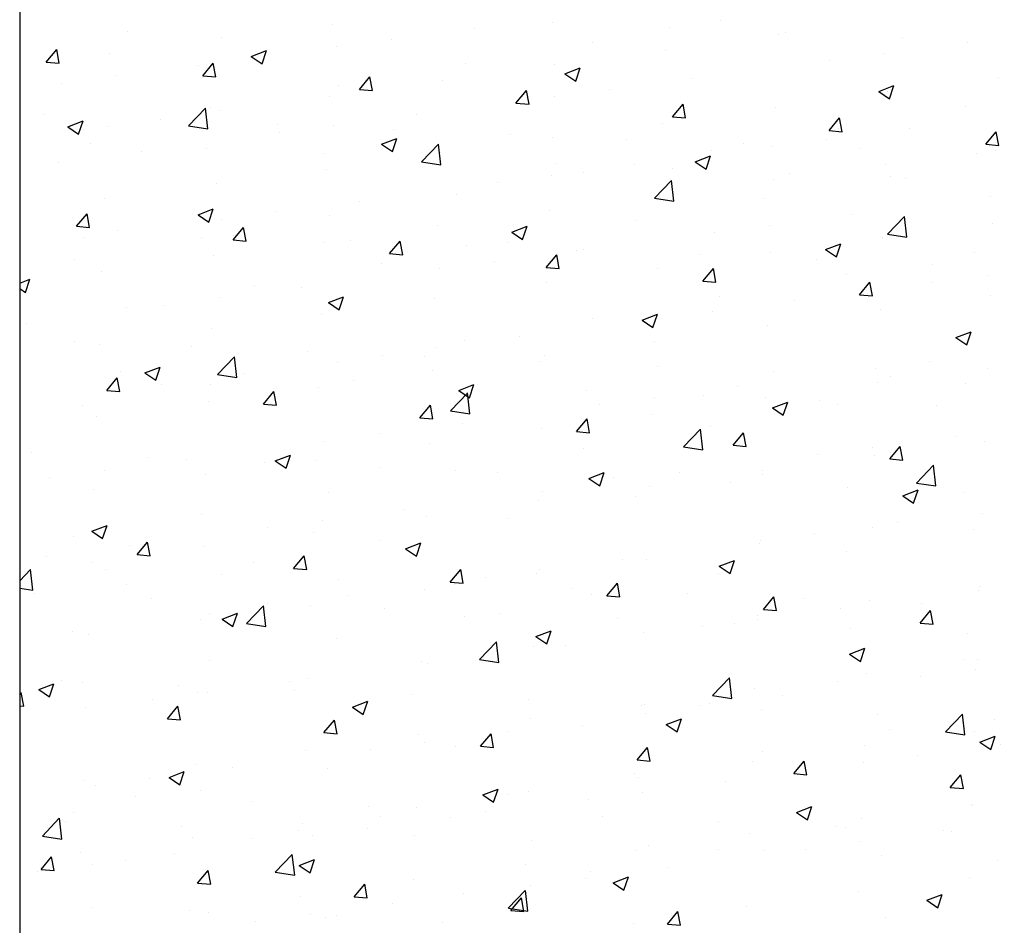
# Model space of a CAD drawing. Units: millimetres. Extents: x 22783 to 26458, y 2811 to 5867.
# Drawn here: x 23466 to 23511, y 5784 to 5826 of the extents above; entities that cross this region are included whole.
import ezdxf

# ---------------------------------------------------------------- set-up
doc = ezdxf.new("R2010")
doc.units = ezdxf.units.MM
doc.header["$MEASUREMENT"] = 0
doc.layers.add('Wall', color=8, linetype='Continuous')

msp = doc.modelspace()

# ---------------------------------------------------------------- linework, layer by layer
at = {"layer": 'Wall', "linetype": 'Continuous'}
for p, q in [((23497.928, 5825.657), (23497.928, 5825.657)), ((23470.782, 5825.153), (23470.782, 5825.153)), ((23480.154, 5825.481), (23480.154, 5825.481)), ((23486.659, 5825.261), (23486.659, 5825.261)), ((23490.264, 5825.548), (23490.264, 5825.548)), ((23495.602, 5825.323), (23495.602, 5825.323)), ((23475.103, 5824.84), (23475.103, 5824.84)), ((23482.872, 5824.762), (23482.872, 5824.762)), ((23500.606, 5824.996), (23500.606, 5824.996)), ((23500.94, 5825.097), (23500.94, 5825.097)), ((23506.279, 5824.872), (23506.279, 5824.872)), ((23467.06, 5823.739), (23467.542, 5824.313)), ((23467.658, 5823.686), (23467.542, 5824.313)), ((23476.449, 5823.998), (23477.15, 5824.267)), ((23476.947, 5823.662), (23477.15, 5824.267)), ((23480.368, 5824.433), (23480.368, 5824.433)), ((23492.096, 5824.656), (23492.096, 5824.656)), ((23495.412, 5824.246), (23495.412, 5824.246)), ((23509.241, 5824.636), (23509.241, 5824.636)), ((23469.969, 5824.136), (23469.969, 5824.136)), ((23476.449, 5823.998), (23476.947, 5823.662)), ((23502.95, 5823.808), (23502.95, 5823.808)), ((23505.453, 5824.137), (23505.453, 5824.137)), ((23467.06, 5823.739), (23467.658, 5823.686)), ((23474.053, 5823.601), (23474.053, 5823.601)), ((23474.233, 5823.111), (23474.715, 5823.686)), ((23474.831, 5823.059), (23474.715, 5823.686)), ((23486.264, 5823.655), (23486.264, 5823.655)), ((23490.361, 5823.606), (23490.361, 5823.606)), ((23490.821, 5823.197), (23491.521, 5823.466)), ((23491.318, 5822.861), (23491.521, 5823.466)), ((23470.265, 5823.102), (23470.265, 5823.102)), ((23474.233, 5823.111), (23474.831, 5823.059)), ((23481.406, 5822.484), (23481.888, 5823.058)), ((23482.003, 5822.431), (23481.888, 5823.058)), ((23485.226, 5822.901), (23485.226, 5822.901)), ((23490.821, 5823.197), (23491.318, 5822.861)), ((23496.635, 5822.976), (23496.635, 5822.976)), ((23510.67, 5823.011), (23510.67, 5823.011)), ((23467.762, 5822.773), (23467.762, 5822.773)), ((23480.433, 5822.654), (23480.433, 5822.654)), ((23481.406, 5822.484), (23482.003, 5822.431)), ((23488.578, 5821.856), (23489.06, 5822.431)), ((23489.176, 5821.804), (23489.06, 5822.431)), ((23492.847, 5822.478), (23492.847, 5822.478)), ((23505.192, 5822.396), (23505.892, 5822.665)), ((23505.689, 5822.06), (23505.892, 5822.665)), ((23480.033, 5822.152), (23480.033, 5822.152)), ((23490.344, 5822.148), (23490.344, 5822.148)), ((23505.192, 5822.396), (23505.689, 5822.06)), ((23505.618, 5822.371), (23505.618, 5822.371)), ((23473.579, 5820.817), (23474.358, 5821.629)), ((23474.468, 5820.679), (23474.358, 5821.629)), ((23474.601, 5821.653), (23474.601, 5821.653)), ((23488.578, 5821.856), (23489.176, 5821.804)), ((23495.751, 5821.229), (23496.233, 5821.803)), ((23496.348, 5821.176), (23496.233, 5821.803)), ((23500.484, 5821.667), (23500.484, 5821.667)), ((23509.179, 5821.693), (23509.179, 5821.693)), ((23466.964, 5821.341), (23466.964, 5821.341)), ((23472.302, 5821.115), (23472.302, 5821.115)), ((23474.981, 5821.512), (23474.981, 5821.512)), ((23484.028, 5821.317), (23484.028, 5821.317)), ((23495.751, 5821.229), (23496.348, 5821.176)), ((23502.923, 5820.601), (23503.405, 5821.176)), ((23503.521, 5820.549), (23503.405, 5821.176)), ((23468.047, 5820.772), (23468.747, 5821.041)), ((23468.047, 5820.772), (23468.545, 5820.437)), ((23468.545, 5820.437), (23468.747, 5821.041)), ((23468.769, 5820.652), (23468.769, 5820.652)), ((23469.847, 5820.807), (23469.847, 5820.807)), ((23473.579, 5820.817), (23474.468, 5820.679)), ((23477.64, 5820.889), (23477.64, 5820.889)), ((23480.241, 5820.818), (23480.241, 5820.818)), ((23482.978, 5820.664), (23482.978, 5820.664)), ((23495.29, 5820.917), (23495.29, 5820.917)), ((23503.347, 5820.692), (23503.347, 5820.692)), ((23506.61, 5820.692), (23506.61, 5820.692)), ((23477.738, 5820.488), (23477.738, 5820.488)), ((23482.418, 5819.972), (23483.119, 5820.24)), ((23482.916, 5819.636), (23483.119, 5820.24)), ((23488.317, 5820.438), (23488.317, 5820.438)), ((23490.239, 5820.277), (23490.239, 5820.277)), ((23493.655, 5820.213), (23493.655, 5820.213)), ((23502.823, 5820.193), (23502.823, 5820.193)), ((23502.923, 5820.601), (23503.521, 5820.549)), ((23510.096, 5819.974), (23510.578, 5820.548)), ((23510.694, 5819.921), (23510.578, 5820.548)), ((23469.072, 5819.997), (23469.072, 5819.997)), ((23474.41, 5819.772), (23474.41, 5819.772)), ((23482.418, 5819.972), (23482.916, 5819.636)), ((23484.251, 5819.162), (23485.03, 5819.974)), ((23485.141, 5819.024), (23485.03, 5819.974)), ((23498.993, 5819.987), (23498.993, 5819.987)), ((23500.319, 5819.864), (23500.319, 5819.864)), ((23504.331, 5819.762), (23504.331, 5819.762)), ((23510.096, 5819.974), (23510.694, 5819.921)), ((23471.422, 5819.657), (23471.422, 5819.657)), ((23479.749, 5819.546), (23479.749, 5819.546)), ((23485.087, 5819.321), (23485.087, 5819.321)), ((23485.105, 5819.573), (23485.105, 5819.573)), ((23496.79, 5819.171), (23497.49, 5819.439)), ((23497.287, 5818.835), (23497.49, 5819.439)), ((23497.515, 5819.691), (23497.515, 5819.691)), ((23509.669, 5819.536), (23509.669, 5819.536)), ((23510.548, 5819.682), (23510.548, 5819.682)), ((23467.635, 5819.158), (23467.635, 5819.158)), ((23479.911, 5818.823), (23479.911, 5818.823)), ((23484.251, 5819.162), (23485.141, 5819.024)), ((23490.425, 5819.095), (23490.425, 5819.095)), ((23494.004, 5819.032), (23494.004, 5819.032)), ((23495.763, 5818.87), (23495.763, 5818.87)), ((23496.79, 5819.171), (23497.287, 5818.835)), ((23505.497, 5819.042), (23505.497, 5819.042)), ((23490.217, 5818.534), (23490.217, 5818.534)), ((23491.683, 5818.69), (23491.683, 5818.69)), ((23501.101, 5818.644), (23501.101, 5818.644)), ((23505.743, 5818.496), (23505.743, 5818.496)), ((23506.44, 5818.418), (23506.44, 5818.418)), ((23474.86, 5818.183), (23474.86, 5818.183)), ((23487.713, 5818.204), (23487.713, 5818.204)), ((23494.923, 5817.507), (23495.702, 5818.319)), ((23495.813, 5817.369), (23495.703, 5818.319)), ((23500.363, 5818.338), (23500.363, 5818.338)), ((23469.725, 5817.478), (23469.725, 5817.478)), ((23485.852, 5817.689), (23485.852, 5817.689)), ((23494.924, 5817.507), (23495.813, 5817.369)), ((23495.169, 5817.588), (23495.169, 5817.588)), ((23499.911, 5817.495), (23499.911, 5817.495)), ((23510.295, 5817.579), (23510.295, 5817.579)), ((23481.398, 5817.372), (23481.398, 5817.372)), ((23468.448, 5816.217), (23468.93, 5816.791)), ((23469.046, 5816.164), (23468.93, 5816.791)), ((23474.016, 5816.746), (23474.716, 5817.015)), ((23474.016, 5816.746), (23474.514, 5816.411)), ((23474.514, 5816.411), (23474.716, 5817.015)), ((23477.61, 5816.874), (23477.61, 5816.874)), ((23480.02, 5816.687), (23480.02, 5816.687)), ((23490.118, 5816.948), (23490.118, 5816.948)), ((23503.979, 5816.748), (23503.979, 5816.748)), ((23505.596, 5815.852), (23506.375, 5816.663)), ((23506.486, 5815.714), (23506.375, 5816.664)), ((23468.448, 5816.217), (23469.046, 5816.164)), ((23475.107, 5816.544), (23475.107, 5816.544)), ((23475.62, 5815.589), (23476.103, 5816.164)), ((23476.218, 5815.537), (23476.103, 5816.164)), ((23484.983, 5816.244), (23484.983, 5816.244)), ((23488.388, 5815.945), (23489.088, 5816.214)), ((23488.885, 5815.61), (23489.088, 5816.214)), ((23494.08, 5816.494), (23494.08, 5816.494)), ((23500.192, 5816.249), (23500.192, 5816.249)), ((23510.426, 5816.353), (23510.426, 5816.353)), ((23468.791, 5815.713), (23468.791, 5815.713)), ((23470.312, 5816.032), (23470.312, 5816.032)), ((23474.188, 5815.686), (23474.188, 5815.686)), ((23475.651, 5815.806), (23475.651, 5815.806)), ((23488.388, 5815.945), (23488.885, 5815.61)), ((23497.689, 5815.919), (23497.689, 5815.919)), ((23505.375, 5815.713), (23505.375, 5815.713)), ((23505.596, 5815.852), (23506.486, 5815.714)), ((23475.62, 5815.589), (23476.218, 5815.537)), ((23479.789, 5815.494), (23479.789, 5815.494)), ((23480.989, 5815.581), (23480.989, 5815.581)), ((23482.793, 5814.962), (23483.275, 5815.536)), ((23483.391, 5814.909), (23483.275, 5815.536)), ((23486.327, 5815.355), (23486.327, 5815.355)), ((23488.248, 5815.493), (23488.248, 5815.493)), ((23502.759, 5815.145), (23503.459, 5815.413)), ((23503.256, 5814.809), (23503.459, 5815.413)), ((23474.738, 5814.854), (23474.738, 5814.854)), ((23482.793, 5814.962), (23483.391, 5814.909)), ((23489.966, 5814.334), (23490.448, 5814.909)), ((23490.563, 5814.282), (23490.448, 5814.909)), ((23491.373, 5815.088), (23491.373, 5815.088)), ((23491.665, 5815.13), (23491.665, 5815.13)), ((23497.004, 5814.904), (23497.004, 5814.904)), ((23500.241, 5815.009), (23500.241, 5815.009)), ((23502.759, 5815.145), (23503.256, 5814.809)), ((23509.562, 5814.996), (23509.562, 5814.996)), ((23468.356, 5814.685), (23468.356, 5814.685)), ((23482.416, 5814.492), (23482.416, 5814.492)), ((23487.586, 5814.589), (23487.586, 5814.589)), ((23489.966, 5814.334), (23490.563, 5814.282)), ((23502.342, 5814.679), (23502.342, 5814.679)), ((23507.68, 5814.453), (23507.68, 5814.453)), ((23469.604, 5814.15), (23469.604, 5814.15)), ((23485.082, 5814.26), (23485.082, 5814.26)), ((23495.047, 5814.259), (23495.047, 5814.259)), ((23497.138, 5813.707), (23497.62, 5814.281)), ((23497.736, 5813.654), (23497.62, 5814.281)), ((23503.731, 5813.995), (23503.731, 5813.995)), ((23510.168, 5813.965), (23510.168, 5813.965)), ((23465.847, 5813.61), (23466.314, 5813.79)), ((23466.111, 5813.185), (23466.314, 5813.79)), ((23476.584, 5813.491), (23476.584, 5813.491)), ((23478.767, 5813.428), (23478.767, 5813.428)), ((23489.996, 5813.619), (23489.996, 5813.619)), ((23497.138, 5813.707), (23497.736, 5813.654)), ((23504.311, 5813.079), (23504.793, 5813.654)), ((23504.909, 5813.027), (23504.793, 5813.654)), ((23507.664, 5813.635), (23507.664, 5813.635)), ((23465.847, 5813.364), (23466.111, 5813.185)), ((23479.985, 5812.72), (23480.686, 5812.989)), ((23480.483, 5812.385), (23480.686, 5812.989)), ((23497.899, 5812.994), (23497.899, 5812.994)), ((23504.311, 5813.079), (23504.909, 5813.027)), ((23510.305, 5813.024), (23510.305, 5813.024)), ((23472.476, 5812.6), (23472.476, 5812.6)), ((23474.98, 5812.93), (23474.98, 5812.93)), ((23479.985, 5812.72), (23480.483, 5812.385)), ((23484.862, 5812.915), (23484.862, 5812.915)), ((23501.349, 5812.804), (23501.349, 5812.804)), ((23470.752, 5812.49), (23470.752, 5812.49)), ((23479.668, 5812.165), (23479.668, 5812.165)), ((23494.357, 5811.919), (23495.057, 5812.188)), ((23494.854, 5811.584), (23495.057, 5812.188)), ((23497.561, 5812.305), (23497.561, 5812.305)), ((23505.254, 5812.384), (23505.254, 5812.384)), ((23466.161, 5811.769), (23466.161, 5811.769)), ((23492.067, 5811.993), (23492.067, 5811.993)), ((23494.357, 5811.919), (23494.854, 5811.584)), ((23495.058, 5811.975), (23495.058, 5811.975)), ((23500.119, 5811.68), (23500.119, 5811.68)), ((23474.617, 5811.525), (23474.617, 5811.525)), ((23508.728, 5811.118), (23509.428, 5811.387)), ((23509.225, 5810.783), (23509.428, 5811.387)), ((23468.365, 5810.922), (23468.365, 5810.922)), ((23469.482, 5810.821), (23469.482, 5810.821)), ((23486.235, 5810.992), (23486.235, 5810.992)), ((23488.742, 5811.144), (23488.742, 5811.144)), ((23494.925, 5810.93), (23494.925, 5810.93)), ((23508.728, 5811.118), (23509.225, 5810.783)), ((23473.703, 5810.696), (23473.703, 5810.696)), ((23479.041, 5810.471), (23479.041, 5810.471)), ((23482.452, 5810.316), (23482.452, 5810.316)), ((23484.955, 5810.645), (23484.955, 5810.645)), ((23489.874, 5810.29), (23489.874, 5810.29)), ((23474.904, 5809.421), (23475.683, 5810.233)), ((23475.794, 5809.283), (23475.684, 5810.233)), ((23480.403, 5809.991), (23480.403, 5809.991)), ((23484.38, 5810.245), (23484.38, 5810.245)), ((23489.718, 5810.02), (23489.718, 5810.02)), ((23507.537, 5810.02), (23507.537, 5810.02)), ((23470.474, 5809.579), (23470.474, 5809.579)), ((23471.583, 5809.495), (23472.283, 5809.764)), ((23471.583, 5809.495), (23472.081, 5809.159)), ((23472.081, 5809.159), (23472.283, 5809.764)), ((23474.905, 5809.421), (23475.794, 5809.283)), ((23475.812, 5809.353), (23475.812, 5809.353)), ((23476.136, 5809.484), (23476.136, 5809.484)), ((23484.74, 5809.586), (23484.74, 5809.586)), ((23495.056, 5809.794), (23495.056, 5809.794)), ((23500.394, 5809.569), (23500.394, 5809.569)), ((23505.033, 5809.691), (23505.033, 5809.691)), ((23510.183, 5809.695), (23510.183, 5809.695)), ((23469.835, 5808.695), (23470.317, 5809.269)), ((23470.433, 5808.643), (23470.317, 5809.269)), ((23472.349, 5808.986), (23472.349, 5808.986)), ((23474.571, 5808.99), (23474.571, 5808.99)), ((23481.15, 5809.128), (23481.15, 5809.128)), ((23485.954, 5808.694), (23486.655, 5808.963)), ((23486.452, 5808.358), (23486.655, 5808.963)), ((23486.488, 5808.902), (23486.488, 5808.902)), ((23505.132, 5809.055), (23505.132, 5809.055)), ((23505.733, 5809.343), (23505.733, 5809.343)), ((23509.15, 5809.03), (23509.15, 5809.03)), ((23469.835, 5808.695), (23470.433, 5808.643)), ((23469.846, 5808.656), (23469.846, 5808.656)), ((23477.008, 5808.067), (23477.49, 5808.642)), ((23477.606, 5808.015), (23477.49, 5808.642)), ((23479.546, 5808.836), (23479.546, 5808.836)), ((23485.577, 5807.766), (23486.356, 5808.577)), ((23485.954, 5808.694), (23486.452, 5808.358)), ((23486.466, 5807.628), (23486.356, 5808.578)), ((23491.826, 5808.676), (23491.826, 5808.676)), ((23497.165, 5808.451), (23497.165, 5808.451)), ((23498.718, 5808.859), (23498.718, 5808.859)), ((23474.495, 5808.196), (23474.495, 5808.196)), ((23477.008, 5808.067), (23477.606, 5808.015)), ((23484.181, 5807.44), (23484.663, 5808.014)), ((23484.778, 5807.387), (23484.663, 5808.014)), ((23492.427, 5808.031), (23492.427, 5808.031)), ((23494.931, 5808.361), (23494.931, 5808.361)), ((23499.998, 5808.351), (23499.998, 5808.351)), ((23500.326, 5807.893), (23501.026, 5808.162)), ((23500.823, 5807.557), (23501.026, 5808.162)), ((23502.503, 5808.225), (23502.503, 5808.225)), ((23503.318, 5808.029), (23503.318, 5808.029)), ((23507.841, 5808), (23507.841, 5808)), ((23468.739, 5807.989), (23468.739, 5807.989)), ((23485.577, 5807.766), (23486.466, 5807.628)), ((23494.804, 5807.601), (23494.804, 5807.601)), ((23500.326, 5807.893), (23500.823, 5807.557)), ((23469.361, 5807.492), (23469.361, 5807.492)), ((23484.181, 5807.44), (23484.778, 5807.387)), ((23486.112, 5807.2), (23486.112, 5807.2)), ((23491.353, 5806.812), (23491.835, 5807.387)), ((23491.951, 5806.76), (23491.835, 5807.387)), ((23482.324, 5806.701), (23482.324, 5806.701)), ((23489.753, 5806.961), (23489.753, 5806.961)), ((23491.353, 5806.812), (23491.951, 5806.76)), ((23496.249, 5806.11), (23497.028, 5806.922)), ((23497.139, 5805.973), (23497.028, 5806.922)), ((23497.486, 5807.028), (23497.486, 5807.028)), ((23498.526, 5806.185), (23499.008, 5806.759)), ((23499.123, 5806.132), (23499.008, 5806.759)), ((23479.821, 5806.372), (23479.821, 5806.372)), ((23484.618, 5806.257), (23484.618, 5806.257)), ((23508.694, 5806.575), (23508.694, 5806.575)), ((23510.062, 5806.366), (23510.062, 5806.366)), ((23466.376, 5805.839), (23466.376, 5805.839)), ((23491.654, 5806.027), (23491.654, 5806.027)), ((23496.25, 5806.111), (23497.139, 5805.973)), ((23498.526, 5806.185), (23499.123, 5806.132)), ((23502.403, 5805.747), (23502.403, 5805.747)), ((23504.906, 5806.076), (23504.906, 5806.076)), ((23505.698, 5805.557), (23506.18, 5806.132)), ((23505.714, 5805.833), (23505.714, 5805.833)), ((23506.296, 5805.505), (23506.18, 5806.132)), ((23471.714, 5805.613), (23471.714, 5805.613)), ((23473.506, 5805.54), (23473.506, 5805.54)), ((23477.052, 5805.388), (23477.052, 5805.388)), ((23477.552, 5805.469), (23478.252, 5805.737)), ((23477.552, 5805.469), (23478.05, 5805.133)), ((23478.05, 5805.133), (23478.252, 5805.737)), ((23479.425, 5805.507), (23479.425, 5805.507)), ((23505.01, 5805.726), (23505.01, 5805.726)), ((23505.698, 5805.557), (23506.296, 5805.505)), ((23469.718, 5805.042), (23469.718, 5805.042)), ((23474.373, 5804.867), (23474.373, 5804.867)), ((23482.39, 5805.162), (23482.39, 5805.162)), ((23485.822, 5805.026), (23485.822, 5805.026)), ((23487.728, 5804.937), (23487.728, 5804.937)), ((23491.923, 5804.668), (23492.624, 5804.936)), ((23492.421, 5804.332), (23492.624, 5804.936)), ((23496.087, 5804.915), (23496.087, 5804.915)), ((23499.876, 5805.022), (23499.876, 5805.022)), ((23506.922, 5804.455), (23507.701, 5805.267)), ((23507.811, 5804.318), (23507.701, 5805.267)), ((23467.215, 5804.712), (23467.215, 5804.712)), ((23491.923, 5804.668), (23492.421, 5804.332)), ((23492.3, 5804.417), (23492.3, 5804.417)), ((23493.067, 5804.711), (23493.067, 5804.711)), ((23498.405, 5804.486), (23498.405, 5804.486)), ((23499.882, 5804.832), (23499.882, 5804.832)), ((23506.922, 5804.455), (23507.811, 5804.318)), ((23469.239, 5804.163), (23469.239, 5804.163)), ((23479.99, 5804.025), (23479.99, 5804.025)), ((23489.797, 5804.087), (23489.797, 5804.087)), ((23494.682, 5804.272), (23494.682, 5804.272)), ((23503.743, 5804.26), (23503.743, 5804.26)), ((23506.295, 5803.867), (23506.995, 5804.136)), ((23506.792, 5803.531), (23506.995, 5804.136)), ((23509.081, 5804.034), (23509.081, 5804.034)), ((23489.631, 5803.632), (23489.631, 5803.632)), ((23494.05, 5803.831), (23494.05, 5803.831)), ((23506.295, 5803.867), (23506.792, 5803.531)), ((23483.481, 5803.256), (23483.481, 5803.256)), ((23509.94, 5803.037), (23509.94, 5803.037)), ((23474.158, 5803.024), (23474.158, 5803.024)), ((23479.694, 5802.757), (23479.694, 5802.757)), ((23484.497, 5802.928), (23484.497, 5802.928)), ((23488.218, 5802.83), (23488.218, 5802.83)), ((23506.063, 5802.631), (23506.063, 5802.631)), ((23469.15, 5802.243), (23469.85, 5802.512)), ((23469.15, 5802.243), (23469.647, 5801.908)), ((23469.647, 5801.908), (23469.85, 5802.512)), ((23477.19, 5802.427), (23477.19, 5802.427)), ((23479.303, 5802.178), (23479.303, 5802.178)), ((23504.889, 5802.397), (23504.889, 5802.397)), ((23509.533, 5802.334), (23509.533, 5802.334)), ((23468.327, 5802.022), (23468.327, 5802.022)), ((23471.223, 5801.173), (23471.705, 5801.747)), ((23471.821, 5801.121), (23471.705, 5801.747)), ((23482.386, 5801.829), (23482.386, 5801.829)), ((23483.521, 5801.442), (23484.221, 5801.711)), ((23484.019, 5801.107), (23484.221, 5801.711)), ((23499.755, 5801.693), (23499.755, 5801.693)), ((23499.772, 5801.803), (23499.772, 5801.803)), ((23502.275, 5802.132), (23502.275, 5802.132)), ((23470.875, 5801.596), (23470.875, 5801.596)), ((23474.252, 5801.538), (23474.252, 5801.538)), ((23483.521, 5801.442), (23484.019, 5801.107)), ((23503.701, 5801.332), (23503.701, 5801.332)), ((23467.088, 5801.097), (23467.088, 5801.097)), ((23469.118, 5800.834), (23469.118, 5800.834)), ((23471.223, 5801.173), (23471.821, 5801.121)), ((23476.555, 5800.828), (23476.555, 5800.828)), ((23478.395, 5800.545), (23478.878, 5801.12)), ((23478.993, 5800.493), (23478.878, 5801.12)), ((23493.457, 5800.971), (23493.457, 5800.971)), ((23494.561, 5800.943), (23494.561, 5800.943)), ((23497.893, 5800.642), (23498.593, 5800.91)), ((23498.39, 5800.306), (23498.593, 5800.91)), ((23465.847, 5799.981), (23466.337, 5800.491)), ((23466.447, 5799.542), (23466.337, 5800.492)), ((23469.766, 5800.503), (23469.766, 5800.503)), ((23478.395, 5800.545), (23478.993, 5800.493)), ((23485.568, 5799.918), (23486.05, 5800.492)), ((23486.166, 5799.866), (23486.05, 5800.492)), ((23489.669, 5800.473), (23489.669, 5800.473)), ((23497.869, 5800.331), (23497.869, 5800.331)), ((23497.893, 5800.642), (23498.39, 5800.306)), ((23475.105, 5800.278), (23475.105, 5800.278)), ((23480.443, 5800.052), (23480.443, 5800.052)), ((23485.568, 5799.918), (23486.166, 5799.866)), ((23487.166, 5800.143), (23487.166, 5800.143)), ((23489.51, 5800.303), (23489.51, 5800.303)), ((23465.847, 5799.635), (23466.447, 5799.542)), ((23470.723, 5799.827), (23470.723, 5799.827)), ((23484.375, 5799.599), (23484.375, 5799.599)), ((23485.781, 5799.827), (23485.781, 5799.827)), ((23491.119, 5799.601), (23491.119, 5799.601)), ((23492.741, 5799.29), (23493.223, 5799.865)), ((23493.338, 5799.238), (23493.223, 5799.865)), ((23509.748, 5799.518), (23509.748, 5799.518)), ((23509.818, 5799.708), (23509.818, 5799.708)), ((23466.537, 5799.386), (23466.537, 5799.386)), ((23471.875, 5799.16), (23471.875, 5799.16)), ((23480.85, 5799.312), (23480.85, 5799.312)), ((23492.037, 5799.33), (23492.037, 5799.33)), ((23492.741, 5799.29), (23493.338, 5799.238)), ((23496.458, 5799.376), (23496.458, 5799.376)), ((23499.913, 5798.663), (23500.395, 5799.237)), ((23500.511, 5798.611), (23500.395, 5799.237)), ((23501.796, 5799.15), (23501.796, 5799.15)), ((23504.767, 5799.068), (23504.767, 5799.068)), ((23476.23, 5798.024), (23477.009, 5798.836)), ((23477.12, 5797.887), (23477.009, 5798.836)), ((23477.063, 5798.813), (23477.063, 5798.813)), ((23477.213, 5798.935), (23477.213, 5798.935)), ((23479.181, 5798.849), (23479.181, 5798.849)), ((23482.551, 5798.709), (23482.551, 5798.709)), ((23499.913, 5798.663), (23500.511, 5798.611)), ((23503.432, 5798.687), (23503.432, 5798.687)), ((23507.086, 5798.035), (23507.568, 5798.61)), ((23507.134, 5798.925), (23507.134, 5798.925)), ((23507.684, 5797.983), (23507.568, 5798.61)), ((23474.13, 5798.209), (23474.13, 5798.209)), ((23474.56, 5798.483), (23474.56, 5798.483)), ((23475.119, 5798.217), (23475.819, 5798.486)), ((23475.119, 5798.217), (23475.616, 5797.882)), ((23475.616, 5797.882), (23475.819, 5798.486)), ((23486.206, 5798.329), (23486.206, 5798.329)), ((23487.89, 5798.483), (23487.89, 5798.483)), ((23493.228, 5798.258), (23493.228, 5798.258)), ((23499.633, 5798.364), (23499.633, 5798.364)), ((23499.645, 5798.188), (23499.645, 5798.188)), ((23468.244, 5797.652), (23468.244, 5797.652)), ((23476.23, 5798.025), (23477.12, 5797.887)), ((23489.49, 5797.416), (23490.191, 5797.685)), ((23489.988, 5797.081), (23490.191, 5797.685)), ((23497.141, 5797.859), (23497.141, 5797.859)), ((23498.566, 5798.032), (23498.566, 5798.032)), ((23503.904, 5797.807), (23503.904, 5797.807)), ((23507.086, 5798.035), (23507.684, 5797.983)), ((23468.996, 5797.505), (23468.996, 5797.505)), ((23480.374, 5797.328), (23480.374, 5797.328)), ((23486.903, 5796.369), (23487.682, 5797.181)), ((23487.792, 5796.232), (23487.682, 5797.181)), ((23489.49, 5797.416), (23489.988, 5797.081)), ((23494.439, 5797.614), (23494.439, 5797.614)), ((23509.242, 5797.581), (23509.242, 5797.581)), ((23489.388, 5796.974), (23489.388, 5796.974)), ((23490.826, 5797.027), (23490.826, 5797.027)), ((23503.862, 5796.615), (23504.562, 5796.884)), ((23504.359, 5796.28), (23504.562, 5796.884)), ((23474.542, 5796.327), (23474.542, 5796.327)), ((23484.254, 5796.27), (23484.254, 5796.27)), ((23486.903, 5796.369), (23487.792, 5796.232)), ((23487.039, 5796.528), (23487.039, 5796.528)), ((23503.862, 5796.615), (23504.359, 5796.28)), ((23509.12, 5796.367), (23509.12, 5796.367)), ((23509.697, 5796.379), (23509.697, 5796.379)), ((23484.535, 5796.199), (23484.535, 5796.199)), ((23509.62, 5795.904), (23509.62, 5795.904)), ((23467.777, 5795.42), (23467.777, 5795.42)), ((23479.06, 5795.52), (23479.06, 5795.52)), ((23497.575, 5794.714), (23498.354, 5795.526)), ((23498.465, 5794.576), (23498.354, 5795.526)), ((23504.646, 5795.739), (23504.646, 5795.739)), ((23507.117, 5795.574), (23507.117, 5795.574)), ((23466.717, 5794.992), (23467.417, 5795.261)), ((23466.717, 5794.992), (23467.214, 5794.656)), ((23467.214, 5794.656), (23467.417, 5795.261)), ((23468.71, 5795.326), (23468.71, 5795.326)), ((23473.115, 5795.195), (23473.115, 5795.195)), ((23478.22, 5795.367), (23478.22, 5795.367)), ((23478.453, 5794.969), (23478.453, 5794.969)), ((23499.511, 5795.035), (23499.511, 5795.035)), ((23503.288, 5795.366), (23503.288, 5795.366)), ((23465.847, 5794.766), (23465.92, 5794.853)), ((23466.035, 5794.226), (23465.92, 5794.853)), ((23471.929, 5794.539), (23471.929, 5794.539)), ((23474.009, 5794.88), (23474.009, 5794.88)), ((23474.432, 5794.869), (23474.432, 5794.869)), ((23483.792, 5794.744), (23483.792, 5794.744)), ((23489.13, 5794.518), (23489.13, 5794.518)), ((23497.575, 5794.714), (23498.465, 5794.576)), ((23500.801, 5794.743), (23500.801, 5794.743)), ((23465.847, 5794.243), (23466.035, 5794.226)), ((23468.874, 5794.176), (23468.874, 5794.176)), ((23472.61, 5793.651), (23473.092, 5794.226)), ((23473.208, 5793.599), (23473.092, 5794.226)), ((23481.088, 5794.191), (23481.788, 5794.46)), ((23481.088, 5794.191), (23481.586, 5793.855)), ((23481.586, 5793.855), (23481.788, 5794.46)), ((23494.317, 5794.285), (23494.317, 5794.285)), ((23494.468, 5794.293), (23494.468, 5794.293)), ((23497.014, 5794.244), (23497.014, 5794.244)), ((23497.456, 5794.365), (23497.456, 5794.365)), ((23499.806, 5794.067), (23499.806, 5794.067)), ((23472.61, 5793.651), (23473.208, 5793.599)), ((23479.783, 5793.023), (23480.265, 5793.598)), ((23480.381, 5792.971), (23480.265, 5793.598)), ((23489.266, 5793.645), (23489.266, 5793.645)), ((23494.511, 5793.914), (23494.511, 5793.914)), ((23495.459, 5793.39), (23496.16, 5793.659)), ((23495.957, 5793.054), (23496.16, 5793.659)), ((23505.144, 5793.841), (23505.144, 5793.841)), ((23508.247, 5793.059), (23509.026, 5793.871)), ((23509.137, 5792.921), (23509.027, 5793.871)), ((23510.483, 5793.616), (23510.483, 5793.616)), ((23491.625, 5793.364), (23491.625, 5793.364)), ((23495.459, 5793.39), (23495.957, 5793.054)), ((23505.684, 5793.17), (23505.684, 5793.17)), ((23479.783, 5793.023), (23480.381, 5792.971)), ((23484.132, 5792.941), (23484.132, 5792.941)), ((23486.956, 5792.396), (23487.438, 5792.97)), ((23487.553, 5792.344), (23487.438, 5792.97)), ((23488.195, 5793.083), (23488.195, 5793.083)), ((23508.248, 5793.059), (23509.137, 5792.921)), ((23509.575, 5793.05), (23509.575, 5793.05)), ((23509.831, 5792.589), (23510.531, 5792.858)), ((23510.328, 5792.254), (23510.531, 5792.858)), ((23481.904, 5792.255), (23481.904, 5792.255)), ((23484.408, 5792.584), (23484.408, 5792.584)), ((23485.793, 5792.363), (23485.793, 5792.363)), ((23486.956, 5792.396), (23487.553, 5792.344)), ((23494.128, 5791.768), (23494.61, 5792.343)), ((23494.726, 5791.716), (23494.61, 5792.343)), ((23504.524, 5792.41), (23504.524, 5792.41)), ((23509.831, 5792.589), (23510.328, 5792.254)), ((23510.777, 5792.458), (23510.777, 5792.458)), ((23478.938, 5792.191), (23478.938, 5792.191)), ((23494.128, 5791.768), (23494.726, 5791.716)), ((23499.853, 5792.169), (23499.853, 5792.169)), ((23506.99, 5791.959), (23506.99, 5791.959)), ((23473.887, 5791.551), (23473.887, 5791.551)), ((23475.589, 5791.423), (23475.589, 5791.423)), ((23479.961, 5791.362), (23479.961, 5791.362)), ((23499.39, 5791.706), (23499.39, 5791.706)), ((23501.301, 5791.141), (23501.783, 5791.715)), ((23501.898, 5791.089), (23501.783, 5791.715)), ((23504.486, 5791.63), (23504.486, 5791.63)), ((23471.802, 5790.925), (23471.802, 5790.925)), ((23472.686, 5790.966), (23473.386, 5791.234)), ((23472.686, 5790.966), (23473.183, 5790.63)), ((23473.183, 5790.63), (23473.386, 5791.234)), ((23494.021, 5791.168), (23494.021, 5791.168)), ((23494.196, 5790.956), (23494.196, 5790.956)), ((23501.301, 5791.141), (23501.898, 5791.089)), ((23508.473, 5790.513), (23508.955, 5791.088)), ((23509.071, 5790.461), (23508.955, 5791.088)), ((23468.753, 5790.847), (23468.753, 5790.847)), ((23469.298, 5790.595), (23469.298, 5790.595)), ((23487.057, 5790.165), (23487.757, 5790.433)), ((23487.555, 5789.829), (23487.757, 5790.433)), ((23498.171, 5790.798), (23498.171, 5790.798)), ((23508.473, 5790.513), (23509.071, 5790.461)), ((23471.168, 5790.085), (23471.168, 5790.085)), ((23474.129, 5790.361), (23474.129, 5790.361)), ((23487.057, 5790.165), (23487.555, 5789.829)), ((23488.189, 5790.167), (23488.189, 5790.167)), ((23489.145, 5790.316), (23489.145, 5790.316)), ((23491.88, 5789.97), (23491.88, 5789.97)), ((23494.383, 5790.3), (23494.383, 5790.3)), ((23476.506, 5789.859), (23476.506, 5789.859)), ((23481.844, 5789.634), (23481.844, 5789.634)), ((23484.01, 5789.612), (23484.01, 5789.612)), ((23501.428, 5789.364), (23502.129, 5789.633)), ((23501.926, 5789.028), (23502.129, 5789.633)), ((23509.454, 5789.722), (23509.454, 5789.722)), ((23509.503, 5789.671), (23509.503, 5789.671)), ((23466.884, 5788.283), (23467.662, 5789.095)), ((23467.773, 5788.146), (23467.663, 5789.095)), ((23468.297, 5789.36), (23468.297, 5789.36)), ((23482.357, 5789.166), (23482.357, 5789.166)), ((23485.565, 5789.139), (23485.565, 5789.139)), ((23487.182, 5789.408), (23487.182, 5789.408)), ((23492.521, 5789.183), (23492.521, 5789.183)), ((23501.428, 5789.364), (23501.926, 5789.028)), ((23504.402, 5789.081), (23504.402, 5789.081)), ((23467.938, 5788.967), (23467.938, 5788.967)), ((23473.276, 5788.742), (23473.276, 5788.742)), ((23478.817, 5788.862), (23478.817, 5788.862)), ((23481.777, 5788.64), (23481.777, 5788.64)), ((23497.859, 5788.957), (23497.859, 5788.957)), ((23503.197, 5788.731), (23503.197, 5788.731)), ((23503.672, 5788.67), (23503.672, 5788.67)), ((23466.884, 5788.283), (23467.773, 5788.146)), ((23473.765, 5788.222), (23473.765, 5788.222)), ((23476.525, 5788.165), (23476.525, 5788.165)), ((23478.614, 5788.516), (23478.614, 5788.516)), ((23479.274, 5788.311), (23479.274, 5788.311)), ((23483.953, 5788.29), (23483.953, 5788.29)), ((23499.268, 5788.377), (23499.268, 5788.377)), ((23508.146, 5788.514), (23508.146, 5788.514)), ((23508.535, 5788.506), (23508.535, 5788.506)), ((23489.291, 5788.065), (23489.291, 5788.065)), ((23494.629, 5787.839), (23494.629, 5787.839)), ((23504.359, 5788.015), (23504.359, 5788.015)), ((23466.825, 5786.757), (23467.307, 5787.331)), ((23467.423, 5786.704), (23467.307, 5787.331)), ((23468.631, 5787.518), (23468.631, 5787.518)), ((23472.958, 5787.479), (23472.958, 5787.479)), ((23477.556, 5786.628), (23478.335, 5787.44)), ((23478.446, 5786.49), (23478.335, 5787.44)), ((23494.074, 5787.627), (23494.074, 5787.627)), ((23497.84, 5787.669), (23497.84, 5787.669)), ((23499.967, 5787.614), (23499.967, 5787.614)), ((23501.856, 5787.686), (23501.856, 5787.686)), ((23505.306, 5787.388), (23505.306, 5787.388)), ((23469.171, 5786.981), (23469.171, 5786.981)), ((23470.693, 5787.164), (23470.693, 5787.164)), ((23478.655, 5786.939), (23479.355, 5787.208)), ((23478.655, 5786.939), (23479.152, 5786.604)), ((23479.152, 5786.604), (23479.355, 5787.208)), ((23489.023, 5786.987), (23489.023, 5786.987)), ((23495.54, 5786.854), (23495.54, 5786.854)), ((23510.644, 5787.163), (23510.644, 5787.163)), ((23466.668, 5786.651), (23466.668, 5786.651)), ((23466.825, 5786.757), (23467.423, 5786.704)), ((23473.998, 5786.129), (23474.48, 5786.704)), ((23474.596, 5786.077), (23474.48, 5786.704)), ((23477.556, 5786.628), (23478.446, 5786.49)), ((23491.753, 5786.356), (23491.753, 5786.356)), ((23492.008, 5786.667), (23492.008, 5786.667)), ((23493.026, 5786.139), (23493.726, 5786.407)), ((23493.524, 5785.803), (23493.726, 5786.407)), ((23509.332, 5786.393), (23509.332, 5786.393)), ((23473.998, 5786.129), (23474.596, 5786.077)), ((23481.17, 5785.502), (23481.653, 5786.076)), ((23481.768, 5785.449), (23481.653, 5786.076)), ((23483.889, 5786.283), (23483.889, 5786.283)), ((23489.249, 5786.026), (23489.249, 5786.026)), ((23493.026, 5786.139), (23493.524, 5785.803)), ((23478.695, 5785.533), (23478.695, 5785.533)), ((23481.17, 5785.502), (23481.768, 5785.449)), ((23486.176, 5785.666), (23486.176, 5785.666)), ((23488.228, 5784.973), (23489.007, 5785.785)), ((23488.343, 5784.874), (23488.825, 5785.449)), ((23488.941, 5784.822), (23488.825, 5785.449)), ((23489.118, 5784.835), (23489.008, 5785.785)), ((23504.281, 5785.752), (23504.281, 5785.752)), ((23507.398, 5785.338), (23508.098, 5785.606)), ((23507.895, 5785.002), (23508.098, 5785.606)), ((23469.178, 5785.002), (23469.178, 5785.002)), ((23482.934, 5785.195), (23482.934, 5785.195)), ((23499.147, 5785.048), (23499.147, 5785.048)), ((23507.398, 5785.338), (23507.895, 5785.002)), ((23473.644, 5784.893), (23473.644, 5784.893)), ((23474.516, 5784.776), (23474.516, 5784.776)), ((23479.146, 5784.696), (23479.146, 5784.696)), ((23479.855, 5784.551), (23479.855, 5784.551)), ((23480.344, 5784.665), (23480.344, 5784.665)), ((23488.229, 5784.973), (23489.118, 5784.835)), ((23488.343, 5784.874), (23488.941, 5784.822)), ((23495.516, 5784.247), (23495.998, 5784.821)), ((23496.113, 5784.194), (23495.998, 5784.821)), ((23505.516, 5784.57), (23505.516, 5784.57)), ((23476.643, 5784.367), (23476.643, 5784.367)), ((23485.193, 5784.325), (23485.193, 5784.325)), ((23493.953, 5784.299), (23493.953, 5784.299)), ((23495.516, 5784.247), (23496.113, 5784.194))]:
    msp.add_line(p, q, dxfattribs=at)
at = {"layer": 'Wall'}
msp.add_lwpolyline([(23465.847, 5867.097), (23465.847, 5712.589), (23565.847, 5712.589), (23565.847, 5867.097)], close=True, dxfattribs=at)

doc.saveas('drawing.dxf')
